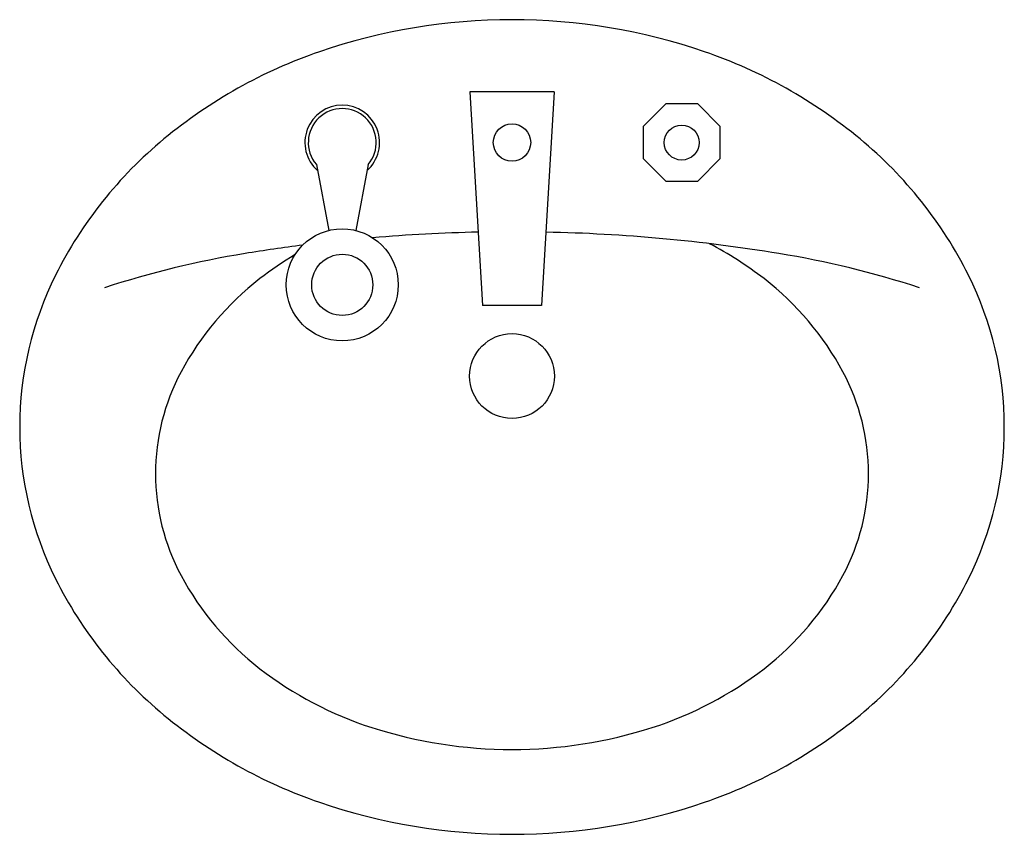
# Model space of a CAD drawing. Units: inches. Extents: x 170979 to 171559, y 237434 to 237914.
import ezdxf

# ---------------------------------------------------------------- set-up
doc = ezdxf.new("R2010")
doc.units = ezdxf.units.IN
doc.header["$MEASUREMENT"] = 0
doc.layers.add('freecads.com', color=7, linetype='Continuous')

msp = doc.modelspace()

# ---------------------------------------------------------------- linework, layer by layer
at = {"layer": 'freecads.com'}
for p, q in [((171293.87, 237871.63), (171244.38, 237871.63)), ((171244.38, 237871.63), (171251.81, 237745.8)), ((171293.87, 237871.63), (171286.45, 237745.8)), ((171359.72, 237864.46), (171346.41, 237851.16)), ((171378.54, 237864.46), (171359.72, 237864.46)), ((171391.84, 237851.16), (171378.54, 237864.46)), ((171346.41, 237851.16), (171346.41, 237832.34)), ((171391.84, 237832.34), (171391.84, 237851.16)), ((171346.41, 237832.34), (171359.72, 237819.03)), ((171378.54, 237819.03), (171391.84, 237832.34)), ((171153.87, 237828.81), (171161.21, 237789.94)), ((171184.38, 237828.81), (171177.05, 237789.94)), ((171359.72, 237819.03), (171378.54, 237819.03)), ((171286.45, 237745.8), (171251.81, 237745.8))]:
    msp.add_line(p, q, dxfattribs=at)
for centre, radius in [((171269.13, 237841.75), 11), ((171369.13, 237841.75), 10.31), ((171169.13, 237757.89), 33.01), ((171169.13, 237757.89), 18.01), ((171269.13, 237704.13), 25)]:
    msp.add_circle(centre, radius, dxfattribs=at)
for centre, radius, start, end in [((171269.13, 237564.67), 349.46, 90, 108.92158), ((171269.13, 237564.67), 349.46, 71.07842, 90), ((171250.76, 237618.25), 292.82, 108.92158, 129.61069), ((171287.49, 237618.25), 292.82, 50.38931, 71.07842), ((171169.13, 237841.75), 22, 311.53514, 228.46486), ((171169.13, 237841.75), 20, 319.70575, 220.29425), ((171222.54, 237652.35), 248.56, 129.61069, 153.41167), ((171315.72, 237652.35), 248.56, 26.58833, 50.38931), ((171269.13, 236816.72), 972.41, 91.17059, 94.84575), ((171269.13, 236816.72), 972.41, 80.69431, 88.82942), ((171269.13, 236816.72), 972.41, 97.28421, 99.3057), ((171286.11, 237591.59), 214.89, 52.26695, 62.47506), ((171202.37, 237224.16), 559.54, 99.3057, 108.03559), ((171252.15, 237591.59), 214.89, 121.04201, 127.73303), ((171335.89, 237224.16), 559.54, 71.96443, 80.69431), ((171179.02, 237674.13), 199.89, 153.41167, 180), ((171226.11, 237625.23), 172.35, 127.73303, 151.84023), ((171312.14, 237625.23), 172.35, 28.15975, 52.26695), ((171359.24, 237674.13), 199.89, 0, 26.58833), ((171186.13, 237646.63), 127, 151.84023, 179.99999), ((171352.13, 237646.63), 127, 359.99999, 28.15975), ((171179.02, 237674.13), 199.89, 180, 206.58833), ((171359.24, 237674.13), 199.89, 333.41167, 0), ((171186.13, 237646.63), 127, 179.99999, 208.15975), ((171352.13, 237646.63), 127, 331.84023, 359.99999), ((171226.11, 237668.04), 172.35, 208.15975, 232.26695), ((171312.14, 237668.04), 172.35, 307.73303, 331.84023), ((171222.54, 237695.92), 248.56, 206.58833, 230.38931), ((171315.72, 237695.92), 248.56, 309.61069, 333.41167), ((171252.15, 237701.68), 214.89, 232.26695, 252.22817), ((171286.11, 237701.68), 214.89, 287.7718, 307.73303), ((171250.76, 237730.02), 292.82, 230.38931, 251.07842), ((171287.49, 237730.02), 292.82, 288.92158, 309.61069), ((171269.13, 237754.66), 270.53, 252.22817, 269.99999), ((171269.13, 237754.66), 270.53, 269.99999, 287.7718), ((171269.13, 237783.59), 349.46, 251.07842, 270), ((171269.13, 237783.59), 349.46, 270, 288.92158)]:
    msp.add_arc(centre, radius, start, end, dxfattribs=at)

doc.saveas('drawing.dxf')
